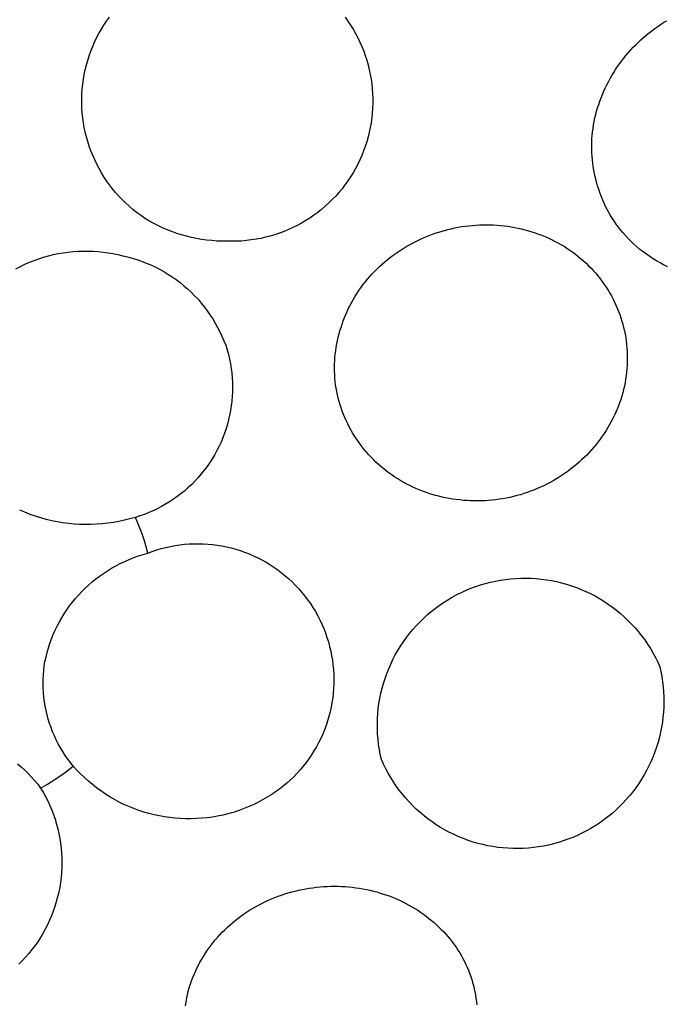
# Model space of a CAD drawing. Units: millimetres. Extents: x -312 to 312, y -487 to 487.
# Drawn here: x 294 to 301, y 325 to 336 of the extents above; entities that cross this region are included whole.
import ezdxf

# ---------------------------------------------------------------- set-up
doc = ezdxf.new("R2010")
doc.units = ezdxf.units.MM
doc.header["$MEASUREMENT"] = 0

msp = doc.modelspace()

# ---------------------------------------------------------------- linework, layer by layer
for p, q in [((294.691, 335.733), (294.718, 335.777)), ((294.718, 335.777), (294.746, 335.819)), ((294.746, 335.819), (294.776, 335.861)), ((297.271, 335.862), (297.301, 335.82)), ((297.301, 335.82), (297.329, 335.777)), ((297.329, 335.777), (297.356, 335.733)), ((300.581, 335.763), (300.612, 335.784)), ((300.612, 335.784), (300.644, 335.804)), ((300.644, 335.804), (300.676, 335.824)), ((294.641, 335.643), (294.665, 335.688)), ((294.665, 335.688), (294.691, 335.733)), ((297.356, 335.733), (297.382, 335.689)), ((297.382, 335.689), (297.406, 335.643)), ((300.431, 335.647), (300.46, 335.671)), ((300.46, 335.671), (300.489, 335.695)), ((300.489, 335.695), (300.519, 335.718)), ((300.519, 335.718), (300.55, 335.741)), ((300.55, 335.741), (300.581, 335.763)), ((294.599, 335.549), (294.619, 335.596)), ((294.619, 335.596), (294.641, 335.643)), ((297.406, 335.643), (297.428, 335.597)), ((297.428, 335.597), (297.449, 335.55)), ((300.322, 335.543), (300.349, 335.57)), ((300.349, 335.57), (300.376, 335.596)), ((300.376, 335.596), (300.403, 335.622)), ((300.403, 335.622), (300.431, 335.647)), ((294.562, 335.453), (294.58, 335.502)), ((294.58, 335.502), (294.599, 335.549)), ((297.449, 335.55), (297.468, 335.502)), ((297.468, 335.502), (297.485, 335.454)), ((300.247, 335.459), (300.271, 335.487)), ((300.271, 335.487), (300.297, 335.515)), ((300.297, 335.515), (300.322, 335.543)), ((294.533, 335.355), (294.546, 335.404)), ((294.546, 335.404), (294.562, 335.453)), ((297.485, 335.454), (297.501, 335.405)), ((297.501, 335.405), (297.515, 335.355)), ((300.156, 335.338), (300.178, 335.369)), ((300.178, 335.369), (300.2, 335.399)), ((300.2, 335.399), (300.223, 335.429)), ((300.223, 335.429), (300.247, 335.459)), ((294.501, 335.204), (294.51, 335.255)), ((294.51, 335.255), (294.52, 335.305)), ((294.52, 335.305), (294.533, 335.355)), ((297.515, 335.355), (297.527, 335.305)), ((297.527, 335.305), (297.538, 335.255)), ((297.538, 335.255), (297.547, 335.204)), ((300.095, 335.243), (300.115, 335.275)), ((300.115, 335.275), (300.135, 335.307)), ((300.135, 335.307), (300.156, 335.338)), ((294.489, 335.102), (294.494, 335.153)), ((294.494, 335.153), (294.501, 335.204)), ((297.547, 335.204), (297.554, 335.154)), ((297.554, 335.154), (297.559, 335.102)), ((300.042, 335.145), (300.059, 335.178)), ((300.059, 335.178), (300.076, 335.211)), ((300.076, 335.211), (300.095, 335.243)), ((294.483, 335), (294.485, 335.051)), ((294.485, 335.051), (294.489, 335.102)), ((297.559, 335.102), (297.563, 335.051)), ((297.563, 335.051), (297.564, 335)), ((299.995, 335.043), (300.01, 335.077)), ((300.01, 335.077), (300.025, 335.111)), ((300.025, 335.111), (300.042, 335.145)), ((294.483, 334.948), (294.483, 335)), ((294.485, 334.897), (294.483, 334.948)), ((297.564, 334.948), (297.563, 334.897)), ((297.564, 335), (297.564, 334.948)), ((299.956, 334.938), (299.968, 334.973)), ((299.968, 334.973), (299.981, 335.008)), ((299.981, 335.008), (299.995, 335.043)), ((294.489, 334.846), (294.485, 334.897)), ((294.494, 334.795), (294.489, 334.846)), ((297.559, 334.846), (297.554, 334.795)), ((297.563, 334.897), (297.559, 334.846)), ((299.925, 334.83), (299.934, 334.866)), ((299.934, 334.866), (299.945, 334.902)), ((299.945, 334.902), (299.956, 334.938)), ((294.501, 334.744), (294.494, 334.795)), ((294.51, 334.693), (294.501, 334.744)), ((297.547, 334.744), (297.538, 334.693)), ((297.554, 334.795), (297.547, 334.744)), ((299.902, 334.721), (299.909, 334.757)), ((299.909, 334.757), (299.916, 334.794)), ((299.916, 334.794), (299.925, 334.83)), ((294.521, 334.643), (294.51, 334.693)), ((294.533, 334.593), (294.521, 334.643)), ((297.527, 334.643), (297.515, 334.593)), ((297.538, 334.693), (297.527, 334.643)), ((299.888, 334.61), (299.891, 334.647)), ((299.891, 334.647), (299.896, 334.684)), ((299.896, 334.684), (299.902, 334.721)), ((294.547, 334.544), (294.533, 334.593)), ((294.563, 334.495), (294.547, 334.544)), ((297.501, 334.543), (297.485, 334.494)), ((297.515, 334.593), (297.501, 334.543)), ((299.882, 334.5), (299.883, 334.536)), ((299.883, 334.536), (299.885, 334.573)), ((299.885, 334.573), (299.888, 334.61)), ((294.58, 334.446), (294.563, 334.495)), ((294.599, 334.399), (294.58, 334.446)), ((297.467, 334.446), (297.448, 334.398)), ((297.485, 334.494), (297.467, 334.446)), ((299.883, 334.463), (299.882, 334.5)), ((299.884, 334.426), (299.883, 334.463)), ((299.886, 334.389), (299.884, 334.426)), ((294.62, 334.352), (294.599, 334.399)), ((294.642, 334.305), (294.62, 334.352)), ((297.428, 334.351), (297.405, 334.305)), ((297.448, 334.398), (297.428, 334.351)), ((299.889, 334.352), (299.886, 334.389)), ((299.893, 334.315), (299.889, 334.352)), ((294.666, 334.26), (294.642, 334.305)), ((294.691, 334.215), (294.666, 334.26)), ((294.718, 334.172), (294.691, 334.215)), ((297.356, 334.215), (297.329, 334.171)), ((297.381, 334.26), (297.356, 334.215)), ((297.405, 334.305), (297.381, 334.26)), ((299.898, 334.279), (299.893, 334.315)), ((299.904, 334.243), (299.898, 334.279)), ((299.911, 334.206), (299.904, 334.243)), ((294.747, 334.129), (294.718, 334.172)), ((294.777, 334.087), (294.747, 334.129)), ((297.3, 334.128), (297.27, 334.087)), ((297.329, 334.171), (297.3, 334.128)), ((299.919, 334.17), (299.911, 334.206)), ((299.928, 334.134), (299.919, 334.17)), ((299.938, 334.099), (299.928, 334.134)), ((294.808, 334.046), (294.777, 334.087)), ((294.841, 334.007), (294.808, 334.046)), ((294.875, 333.968), (294.841, 334.007)), ((297.206, 334.006), (297.172, 333.968)), ((297.239, 334.046), (297.206, 334.006)), ((297.27, 334.087), (297.239, 334.046)), ((299.948, 334.064), (299.938, 334.099)), ((299.96, 334.029), (299.948, 334.064)), ((299.972, 333.994), (299.96, 334.029)), ((294.91, 333.931), (294.875, 333.968)), ((294.947, 333.895), (294.91, 333.931)), ((297.136, 333.931), (297.099, 333.895)), ((297.172, 333.968), (297.136, 333.931)), ((299.985, 333.96), (299.972, 333.994)), ((300, 333.926), (299.985, 333.96)), ((300.015, 333.892), (300, 333.926)), ((294.985, 333.86), (294.947, 333.895)), ((295.024, 333.827), (294.985, 333.86)), ((295.064, 333.795), (295.024, 333.827)), ((295.105, 333.764), (295.064, 333.795)), ((296.982, 333.795), (296.941, 333.764)), ((297.022, 333.827), (296.982, 333.795)), ((297.061, 333.86), (297.022, 333.827)), ((297.099, 333.895), (297.061, 333.86)), ((300.03, 333.859), (300.015, 333.892)), ((300.047, 333.826), (300.03, 333.859)), ((300.065, 333.794), (300.047, 333.826)), ((295.147, 333.735), (295.105, 333.764)), ((295.194, 333.707), (295.147, 333.735)), ((295.241, 333.681), (295.194, 333.707)), ((296.855, 333.708), (296.811, 333.682)), ((296.898, 333.735), (296.855, 333.708)), ((296.941, 333.764), (296.898, 333.735)), ((300.083, 333.762), (300.065, 333.794)), ((300.102, 333.731), (300.083, 333.762)), ((300.122, 333.7), (300.102, 333.731)), ((300.143, 333.67), (300.122, 333.7)), ((295.289, 333.656), (295.241, 333.681)), ((295.338, 333.633), (295.289, 333.656)), ((295.387, 333.611), (295.338, 333.633)), ((295.438, 333.591), (295.387, 333.611)), ((295.489, 333.573), (295.438, 333.591)), ((296.625, 333.593), (296.577, 333.575)), ((296.673, 333.613), (296.625, 333.593)), ((296.719, 333.634), (296.673, 333.613)), ((296.765, 333.657), (296.719, 333.634)), ((296.811, 333.682), (296.765, 333.657)), ((298.251, 333.582), (298.287, 333.593)), ((298.287, 333.593), (298.323, 333.604)), ((298.323, 333.604), (298.36, 333.614)), ((298.36, 333.614), (298.396, 333.622)), ((298.396, 333.622), (298.433, 333.63)), ((298.433, 333.63), (298.47, 333.638)), ((298.47, 333.638), (298.507, 333.644)), ((298.507, 333.644), (298.544, 333.649)), ((298.544, 333.649), (298.582, 333.654)), ((298.582, 333.654), (298.619, 333.657)), ((298.619, 333.657), (298.656, 333.66)), ((298.656, 333.66), (298.694, 333.662)), ((298.694, 333.662), (298.731, 333.663)), ((298.731, 333.663), (298.769, 333.664)), ((298.769, 333.664), (298.806, 333.663)), ((298.806, 333.663), (298.844, 333.662)), ((298.844, 333.662), (298.881, 333.66)), ((298.881, 333.66), (298.918, 333.656)), ((298.918, 333.656), (298.956, 333.653)), ((298.956, 333.653), (298.993, 333.648)), ((298.993, 333.648), (299.03, 333.642)), ((299.03, 333.642), (299.066, 333.636)), ((299.066, 333.636), (299.103, 333.628)), ((299.103, 333.628), (299.14, 333.62)), ((299.14, 333.62), (299.176, 333.611)), ((299.176, 333.611), (299.212, 333.601)), ((299.212, 333.601), (299.248, 333.59)), ((299.248, 333.59), (299.283, 333.579)), ((300.165, 333.64), (300.143, 333.67)), ((300.187, 333.611), (300.165, 333.64)), ((300.211, 333.583), (300.187, 333.611)), ((295.54, 333.557), (295.489, 333.573)), ((295.593, 333.542), (295.54, 333.557)), ((295.645, 333.529), (295.593, 333.542)), ((295.698, 333.518), (295.645, 333.529)), ((295.752, 333.509), (295.698, 333.518)), ((295.805, 333.502), (295.752, 333.509)), ((295.859, 333.496), (295.805, 333.502)), ((295.913, 333.492), (295.859, 333.496)), ((295.967, 333.49), (295.913, 333.492)), ((296.021, 333.49), (295.967, 333.49)), ((296.073, 333.489), (296.021, 333.49)), ((296.124, 333.49), (296.073, 333.489)), ((296.175, 333.492), (296.124, 333.49)), ((296.227, 333.497), (296.175, 333.492)), ((296.278, 333.503), (296.227, 333.497)), ((296.329, 333.51), (296.278, 333.503)), ((296.379, 333.52), (296.329, 333.51)), ((296.429, 333.531), (296.379, 333.52)), ((296.479, 333.544), (296.429, 333.531)), ((296.528, 333.559), (296.479, 333.544)), ((296.577, 333.575), (296.528, 333.559)), ((298.007, 333.481), (298.041, 333.498)), ((298.041, 333.498), (298.075, 333.514)), ((298.075, 333.514), (298.109, 333.529)), ((298.109, 333.529), (298.144, 333.543)), ((298.144, 333.543), (298.179, 333.557)), ((298.179, 333.557), (298.215, 333.57)), ((298.215, 333.57), (298.251, 333.582)), ((299.283, 333.579), (299.319, 333.566)), ((299.319, 333.566), (299.354, 333.553)), ((299.354, 333.553), (299.388, 333.539)), ((299.388, 333.539), (299.423, 333.524)), ((299.423, 333.524), (299.457, 333.508)), ((299.457, 333.508), (299.49, 333.491)), ((299.49, 333.491), (299.523, 333.473)), ((300.239, 333.55), (300.211, 333.583)), ((300.268, 333.519), (300.239, 333.55)), ((300.298, 333.489), (300.268, 333.519)), ((300.329, 333.459), (300.298, 333.489)), ((294.339, 333.375), (294.392, 333.381)), ((294.392, 333.381), (294.445, 333.384)), ((294.445, 333.384), (294.498, 333.386)), ((294.498, 333.386), (294.551, 333.386)), ((294.551, 333.386), (294.604, 333.384)), ((294.604, 333.384), (294.657, 333.381)), ((294.657, 333.381), (294.71, 333.375)), ((297.813, 333.364), (297.844, 333.386)), ((297.844, 333.386), (297.876, 333.406)), ((297.876, 333.406), (297.908, 333.426)), ((297.908, 333.426), (297.94, 333.445)), ((297.94, 333.445), (297.973, 333.463)), ((297.973, 333.463), (298.007, 333.481)), ((299.523, 333.473), (299.556, 333.455)), ((299.556, 333.455), (299.589, 333.436)), ((299.589, 333.436), (299.62, 333.415)), ((299.62, 333.415), (299.651, 333.395)), ((299.651, 333.395), (299.681, 333.374)), ((300.361, 333.431), (300.329, 333.459)), ((300.393, 333.403), (300.361, 333.431)), ((300.427, 333.377), (300.393, 333.403)), ((293.931, 333.267), (293.98, 333.287)), ((293.98, 333.287), (294.03, 333.305)), ((294.03, 333.305), (294.08, 333.321)), ((294.08, 333.321), (294.131, 333.335)), ((294.131, 333.335), (294.183, 333.348)), ((294.183, 333.348), (294.235, 333.359)), ((294.235, 333.359), (294.287, 333.368)), ((294.287, 333.368), (294.339, 333.375)), ((294.71, 333.375), (294.762, 333.368)), ((294.762, 333.368), (294.814, 333.359)), ((294.814, 333.359), (294.866, 333.348)), ((294.866, 333.348), (294.918, 333.336)), ((294.918, 333.336), (294.968, 333.324)), ((294.968, 333.324), (295.018, 333.31)), ((295.018, 333.31), (295.068, 333.295)), ((295.068, 333.295), (295.117, 333.278)), ((295.117, 333.278), (295.166, 333.259)), ((297.693, 333.273), (297.722, 333.297)), ((297.722, 333.297), (297.752, 333.32)), ((297.752, 333.32), (297.782, 333.343)), ((297.782, 333.343), (297.813, 333.364)), ((299.681, 333.374), (299.711, 333.352)), ((299.711, 333.352), (299.74, 333.329)), ((299.74, 333.329), (299.768, 333.305)), ((299.768, 333.305), (299.796, 333.281)), ((299.796, 333.281), (299.823, 333.256)), ((300.461, 333.351), (300.427, 333.377)), ((300.497, 333.327), (300.461, 333.351)), ((300.533, 333.303), (300.497, 333.327)), ((300.569, 333.281), (300.533, 333.303)), ((300.606, 333.26), (300.569, 333.281)), ((293.787, 333.199), (293.834, 333.223)), ((293.834, 333.223), (293.882, 333.246)), ((293.882, 333.246), (293.931, 333.267)), ((295.166, 333.259), (295.213, 333.239)), ((295.213, 333.239), (295.26, 333.217)), ((295.26, 333.217), (295.307, 333.193)), ((295.307, 333.193), (295.352, 333.168)), ((297.557, 333.143), (297.583, 333.17)), ((297.583, 333.17), (297.61, 333.197)), ((297.61, 333.197), (297.637, 333.223)), ((297.637, 333.223), (297.665, 333.248)), ((297.665, 333.248), (297.693, 333.273)), ((299.823, 333.256), (299.849, 333.231)), ((299.849, 333.231), (299.875, 333.204)), ((299.875, 333.204), (299.9, 333.177)), ((299.9, 333.177), (299.925, 333.15)), ((300.644, 333.239), (300.606, 333.26)), ((300.683, 333.22), (300.644, 333.239)), ((295.352, 333.168), (295.396, 333.141)), ((295.396, 333.141), (295.44, 333.113)), ((295.44, 333.113), (295.483, 333.083)), ((295.483, 333.083), (295.524, 333.052)), ((297.484, 333.057), (297.507, 333.087)), ((297.507, 333.087), (297.532, 333.115)), ((297.532, 333.115), (297.557, 333.143)), ((299.925, 333.15), (299.949, 333.121)), ((299.949, 333.121), (299.972, 333.093)), ((299.972, 333.093), (299.994, 333.063)), ((295.524, 333.052), (295.564, 333.019)), ((295.564, 333.019), (295.603, 332.985)), ((295.603, 332.985), (295.641, 332.949)), ((297.398, 332.939), (297.418, 332.969)), ((297.418, 332.969), (297.439, 332.998)), ((297.439, 332.998), (297.46, 333.028)), ((297.46, 333.028), (297.484, 333.057)), ((299.994, 333.063), (300.015, 333.033)), ((300.015, 333.033), (300.036, 333.003)), ((300.036, 333.003), (300.055, 332.972)), ((300.055, 332.972), (300.073, 332.941)), ((295.641, 332.949), (295.678, 332.913)), ((295.678, 332.913), (295.714, 332.875)), ((295.714, 332.875), (295.748, 332.835)), ((297.342, 332.845), (297.36, 332.877)), ((297.36, 332.877), (297.379, 332.908)), ((297.379, 332.908), (297.398, 332.939)), ((300.073, 332.941), (300.091, 332.91)), ((300.091, 332.91), (300.108, 332.878)), ((300.108, 332.878), (300.124, 332.846)), ((295.748, 332.835), (295.78, 332.795)), ((295.78, 332.795), (295.812, 332.754)), ((295.812, 332.754), (295.841, 332.711)), ((297.293, 332.747), (297.309, 332.78)), ((297.309, 332.78), (297.325, 332.813)), ((297.325, 332.813), (297.342, 332.845)), ((300.124, 332.846), (300.139, 332.814)), ((300.139, 332.814), (300.153, 332.781)), ((300.153, 332.781), (300.167, 332.747)), ((295.841, 332.711), (295.87, 332.668)), ((295.87, 332.668), (295.897, 332.623)), ((297.251, 332.647), (297.265, 332.681)), ((297.265, 332.681), (297.279, 332.714)), ((297.279, 332.714), (297.293, 332.747)), ((300.167, 332.747), (300.179, 332.714)), ((300.179, 332.714), (300.191, 332.68)), ((300.191, 332.68), (300.201, 332.645)), ((295.897, 332.623), (295.922, 332.578)), ((295.922, 332.578), (295.945, 332.531)), ((297.217, 332.543), (297.228, 332.578)), ((297.228, 332.578), (297.239, 332.613)), ((297.239, 332.613), (297.251, 332.647)), ((300.201, 332.645), (300.211, 332.611)), ((300.211, 332.611), (300.22, 332.576)), ((300.22, 332.576), (300.228, 332.541)), ((295.945, 332.531), (295.967, 332.484)), ((295.967, 332.484), (295.988, 332.437)), ((297.19, 332.438), (297.198, 332.473)), ((297.198, 332.473), (297.207, 332.508)), ((297.207, 332.508), (297.217, 332.543)), ((300.228, 332.541), (300.235, 332.506)), ((300.235, 332.506), (300.242, 332.471)), ((300.242, 332.471), (300.247, 332.434)), ((295.988, 332.437), (296.007, 332.388)), ((296.007, 332.388), (296.024, 332.339)), ((296.024, 332.339), (296.037, 332.291)), ((297.172, 332.331), (297.177, 332.367)), ((297.177, 332.367), (297.183, 332.402)), ((297.183, 332.402), (297.19, 332.438)), ((300.247, 332.434), (300.251, 332.398)), ((300.251, 332.398), (300.255, 332.361)), ((300.255, 332.361), (300.257, 332.324)), ((296.037, 332.291), (296.048, 332.242)), ((296.048, 332.242), (296.057, 332.193)), ((297.162, 332.223), (297.164, 332.259)), ((297.164, 332.259), (297.167, 332.295)), ((297.167, 332.295), (297.172, 332.331)), ((300.257, 332.324), (300.259, 332.287)), ((300.259, 332.25), (300.258, 332.213)), ((300.259, 332.287), (300.259, 332.25)), ((296.057, 332.193), (296.065, 332.144)), ((296.065, 332.144), (296.072, 332.095)), ((297.159, 332.15), (297.16, 332.187)), ((297.16, 332.114), (297.159, 332.15)), ((297.16, 332.187), (297.162, 332.223)), ((300.255, 332.14), (300.251, 332.103)), ((300.257, 332.177), (300.255, 332.14)), ((300.258, 332.213), (300.257, 332.177)), ((296.072, 332.095), (296.076, 332.045)), ((296.076, 332.045), (296.079, 331.995)), ((297.161, 332.078), (297.16, 332.114)), ((297.164, 332.042), (297.161, 332.078)), ((297.167, 332.006), (297.164, 332.042)), ((300.241, 332.03), (300.235, 331.994)), ((300.247, 332.066), (300.241, 332.03)), ((300.251, 332.103), (300.247, 332.066)), ((296.079, 331.995), (296.08, 331.945)), ((296.08, 331.945), (296.079, 331.896)), ((297.171, 331.97), (297.167, 332.006)), ((297.177, 331.934), (297.171, 331.97)), ((297.183, 331.899), (297.177, 331.934)), ((300.22, 331.921), (300.211, 331.886)), ((300.228, 331.957), (300.22, 331.921)), ((300.235, 331.994), (300.228, 331.957)), ((296.076, 331.846), (296.072, 331.796)), ((296.079, 331.896), (296.076, 331.846)), ((297.19, 331.864), (297.183, 331.899)), ((297.199, 331.829), (297.19, 331.864)), ((297.208, 331.794), (297.199, 331.829)), ((300.19, 331.816), (300.178, 331.781)), ((300.201, 331.851), (300.19, 331.816)), ((300.211, 331.886), (300.201, 331.851)), ((296.066, 331.747), (296.059, 331.697)), ((296.072, 331.796), (296.066, 331.747)), ((297.218, 331.759), (297.208, 331.794)), ((297.23, 331.725), (297.218, 331.759)), ((297.242, 331.691), (297.23, 331.725)), ((300.152, 331.713), (300.138, 331.68)), ((300.165, 331.747), (300.152, 331.713)), ((300.178, 331.781), (300.165, 331.747)), ((296.049, 331.648), (296.038, 331.6)), ((296.059, 331.697), (296.049, 331.648)), ((297.255, 331.657), (297.242, 331.691)), ((297.268, 331.624), (297.255, 331.657)), ((297.283, 331.591), (297.268, 331.624)), ((300.106, 331.614), (300.09, 331.581)), ((300.122, 331.647), (300.106, 331.614)), ((300.138, 331.68), (300.122, 331.647)), ((296.011, 331.504), (295.995, 331.457)), ((296.026, 331.552), (296.011, 331.504)), ((296.038, 331.6), (296.026, 331.552)), ((297.299, 331.558), (297.283, 331.591)), ((297.315, 331.526), (297.299, 331.558)), ((297.332, 331.495), (297.315, 331.526)), ((300.054, 331.518), (300.035, 331.487)), ((300.072, 331.55), (300.054, 331.518)), ((300.09, 331.581), (300.072, 331.55)), ((295.977, 331.41), (295.958, 331.364)), ((295.995, 331.457), (295.977, 331.41)), ((297.35, 331.463), (297.332, 331.495)), ((297.369, 331.433), (297.35, 331.463)), ((297.388, 331.402), (297.369, 331.433)), ((297.409, 331.372), (297.388, 331.402)), ((299.994, 331.426), (299.973, 331.396)), ((300.015, 331.456), (299.994, 331.426)), ((300.035, 331.487), (300.015, 331.456)), ((295.937, 331.319), (295.915, 331.274)), ((295.958, 331.364), (295.937, 331.319)), ((297.43, 331.342), (297.409, 331.372)), ((297.452, 331.313), (297.43, 331.342)), ((297.474, 331.285), (297.452, 331.313)), ((299.904, 331.309), (299.88, 331.281)), ((299.928, 331.338), (299.904, 331.309)), ((299.951, 331.367), (299.928, 331.338)), ((299.973, 331.396), (299.951, 331.367)), ((295.891, 331.231), (295.865, 331.188)), ((295.915, 331.274), (295.891, 331.231)), ((297.498, 331.257), (297.474, 331.285)), ((297.522, 331.23), (297.498, 331.257)), ((297.546, 331.203), (297.522, 331.23)), ((297.572, 331.178), (297.546, 331.203)), ((299.802, 331.2), (299.775, 331.175)), ((299.829, 331.227), (299.802, 331.2)), ((299.855, 331.254), (299.829, 331.227)), ((299.88, 331.281), (299.855, 331.254)), ((295.81, 331.105), (295.78, 331.065)), ((295.838, 331.146), (295.81, 331.105)), ((295.865, 331.188), (295.838, 331.146)), ((297.598, 331.152), (297.572, 331.178)), ((297.625, 331.128), (297.598, 331.152)), ((297.652, 331.103), (297.625, 331.128)), ((297.68, 331.08), (297.652, 331.103)), ((299.691, 331.102), (299.662, 331.079)), ((299.72, 331.125), (299.691, 331.102)), ((299.748, 331.15), (299.72, 331.125)), ((299.775, 331.175), (299.748, 331.15)), ((295.716, 330.988), (295.683, 330.952)), ((295.749, 331.026), (295.716, 330.988)), ((295.78, 331.065), (295.749, 331.026)), ((297.709, 331.057), (297.68, 331.08)), ((297.738, 331.035), (297.709, 331.057)), ((297.768, 331.014), (297.738, 331.035)), ((297.798, 330.993), (297.768, 331.014)), ((297.829, 330.974), (297.798, 330.993)), ((299.539, 330.993), (299.508, 330.974)), ((299.571, 331.013), (299.539, 330.993)), ((299.602, 331.034), (299.571, 331.013)), ((299.632, 331.056), (299.602, 331.034)), ((299.662, 331.079), (299.632, 331.056)), ((295.611, 330.882), (295.574, 330.849)), ((295.647, 330.916), (295.611, 330.882)), ((295.683, 330.952), (295.647, 330.916)), ((297.86, 330.955), (297.829, 330.974)), ((297.892, 330.936), (297.86, 330.955)), ((297.924, 330.919), (297.892, 330.936)), ((297.956, 330.903), (297.924, 330.919)), ((297.989, 330.887), (297.956, 330.903)), ((298.022, 330.872), (297.989, 330.887)), ((299.34, 330.886), (299.305, 330.871)), ((299.374, 330.902), (299.34, 330.886)), ((299.408, 330.919), (299.374, 330.902)), ((299.442, 330.936), (299.408, 330.919)), ((299.475, 330.955), (299.442, 330.936)), ((299.508, 330.974), (299.475, 330.955)), ((295.495, 330.787), (295.455, 330.759)), ((295.535, 330.818), (295.495, 330.787)), ((295.574, 330.849), (295.535, 330.818)), ((298.056, 330.858), (298.022, 330.872)), ((298.09, 330.845), (298.056, 330.858)), ((298.124, 330.832), (298.09, 330.845)), ((298.159, 330.821), (298.124, 330.832)), ((298.193, 330.81), (298.159, 330.821)), ((298.228, 330.8), (298.193, 330.81)), ((298.264, 330.791), (298.228, 330.8)), ((298.299, 330.782), (298.264, 330.791)), ((298.335, 330.774), (298.299, 330.782)), ((298.372, 330.767), (298.335, 330.774)), ((299.017, 330.779), (298.979, 330.771)), ((299.053, 330.787), (299.017, 330.779)), ((299.09, 330.797), (299.053, 330.787)), ((299.127, 330.807), (299.09, 330.797)), ((299.163, 330.818), (299.127, 330.807)), ((299.199, 330.83), (299.163, 330.818)), ((299.235, 330.843), (299.199, 330.83)), ((299.27, 330.856), (299.235, 330.843)), ((299.305, 330.871), (299.27, 330.856)), ((295.327, 330.681), (295.283, 330.658)), ((295.371, 330.705), (295.327, 330.681)), ((295.413, 330.731), (295.371, 330.705)), ((295.455, 330.759), (295.413, 330.731)), ((298.41, 330.761), (298.372, 330.767)), ((298.448, 330.755), (298.41, 330.761)), ((298.486, 330.751), (298.448, 330.755)), ((298.524, 330.747), (298.486, 330.751)), ((298.562, 330.744), (298.524, 330.747)), ((298.6, 330.742), (298.562, 330.744)), ((298.638, 330.741), (298.6, 330.742)), ((298.676, 330.741), (298.638, 330.741)), ((298.714, 330.742), (298.676, 330.741)), ((298.753, 330.743), (298.714, 330.742)), ((298.791, 330.746), (298.753, 330.743)), ((298.829, 330.749), (298.791, 330.746)), ((298.867, 330.753), (298.829, 330.749)), ((298.904, 330.758), (298.867, 330.753)), ((298.942, 330.764), (298.904, 330.758)), ((298.979, 330.771), (298.942, 330.764)), ((293.881, 330.621), (293.826, 330.644)), ((293.937, 330.599), (293.881, 330.621)), ((293.993, 330.579), (293.937, 330.599)), ((294.05, 330.561), (293.993, 330.579)), ((295.051, 330.567), (294.994, 330.551)), ((295.099, 330.582), (295.051, 330.567)), ((295.078, 330.506), (295.051, 330.567)), ((295.146, 330.599), (295.099, 330.582)), ((295.192, 330.617), (295.146, 330.599)), ((295.238, 330.637), (295.192, 330.617)), ((295.283, 330.658), (295.238, 330.637)), ((294.108, 330.546), (294.05, 330.561)), ((294.166, 330.532), (294.108, 330.546)), ((294.224, 330.52), (294.166, 330.532)), ((294.283, 330.51), (294.224, 330.52)), ((294.342, 330.502), (294.283, 330.51)), ((294.402, 330.496), (294.342, 330.502)), ((294.461, 330.493), (294.402, 330.496)), ((294.521, 330.491), (294.461, 330.493)), ((294.581, 330.491), (294.521, 330.491)), ((294.64, 330.494), (294.581, 330.491)), ((294.7, 330.498), (294.64, 330.494)), ((294.759, 330.505), (294.7, 330.498)), ((294.818, 330.513), (294.759, 330.505)), ((294.877, 330.524), (294.818, 330.513)), ((294.936, 330.536), (294.877, 330.524)), ((294.994, 330.551), (294.936, 330.536)), ((295.103, 330.444), (295.078, 330.506)), ((295.126, 330.381), (295.103, 330.444)), ((295.147, 330.318), (295.126, 330.381)), ((295.166, 330.254), (295.147, 330.318)), ((295.183, 330.189), (295.166, 330.254)), ((295.373, 330.249), (295.422, 330.26)), ((295.422, 330.26), (295.471, 330.269)), ((295.471, 330.269), (295.521, 330.276)), ((295.521, 330.276), (295.57, 330.282)), ((295.57, 330.282), (295.62, 330.286)), ((295.62, 330.286), (295.67, 330.288)), ((295.67, 330.288), (295.72, 330.288)), ((295.72, 330.288), (295.77, 330.287)), ((295.77, 330.287), (295.819, 330.284)), ((295.819, 330.284), (295.869, 330.279)), ((295.869, 330.279), (295.918, 330.273)), ((295.918, 330.273), (295.968, 330.265)), ((295.968, 330.265), (296.017, 330.255)), ((296.017, 330.255), (296.065, 330.243)), ((295.034, 330.141), (295.083, 330.159)), ((295.083, 330.159), (295.133, 330.175)), ((295.133, 330.175), (295.183, 330.189)), ((295.183, 330.189), (295.23, 330.207)), ((295.23, 330.207), (295.277, 330.223)), ((295.277, 330.223), (295.325, 330.237)), ((295.325, 330.237), (295.373, 330.249)), ((296.065, 330.243), (296.113, 330.23)), ((296.113, 330.23), (296.161, 330.215)), ((296.161, 330.215), (296.208, 330.199)), ((296.208, 330.199), (296.255, 330.181)), ((296.255, 330.181), (296.3, 330.161)), ((296.3, 330.161), (296.346, 330.14)), ((294.799, 330.028), (294.845, 330.054)), ((294.845, 330.054), (294.891, 330.078)), ((294.891, 330.078), (294.938, 330.1)), ((294.938, 330.1), (294.986, 330.121)), ((294.986, 330.121), (295.034, 330.141)), ((296.346, 330.14), (296.39, 330.117)), ((296.39, 330.117), (296.434, 330.093)), ((296.434, 330.093), (296.476, 330.067)), ((296.476, 330.067), (296.518, 330.04)), ((294.632, 329.915), (294.672, 329.945)), ((294.672, 329.945), (294.713, 329.974)), ((294.713, 329.974), (294.755, 330.001)), ((294.755, 330.001), (294.799, 330.028)), ((296.518, 330.04), (296.559, 330.011)), ((296.559, 330.011), (296.599, 329.981)), ((296.599, 329.981), (296.637, 329.949)), ((296.637, 329.949), (296.675, 329.917)), ((294.519, 329.817), (294.555, 329.851)), ((294.555, 329.851), (294.593, 329.884)), ((294.593, 329.884), (294.632, 329.915)), ((296.675, 329.917), (296.712, 329.883)), ((296.712, 329.883), (296.747, 329.847)), ((296.747, 329.847), (296.781, 329.811)), ((298.603, 329.816), (298.654, 329.835)), ((298.654, 329.835), (298.705, 329.852)), ((298.705, 329.852), (298.758, 329.868)), ((298.758, 329.868), (298.81, 329.881)), ((298.81, 329.881), (298.863, 329.893)), ((298.863, 329.893), (298.917, 329.903)), ((298.917, 329.903), (298.971, 329.911)), ((298.971, 329.911), (299.025, 329.917)), ((299.025, 329.917), (299.079, 329.921)), ((299.079, 329.921), (299.133, 329.924)), ((299.133, 329.924), (299.188, 329.924)), ((299.188, 329.924), (299.242, 329.922)), ((299.242, 329.922), (299.296, 329.919)), ((299.296, 329.919), (299.351, 329.914)), ((299.351, 329.914), (299.405, 329.907)), ((299.405, 329.907), (299.458, 329.898)), ((299.458, 329.898), (299.511, 329.887)), ((299.511, 329.887), (299.564, 329.874)), ((299.564, 329.874), (299.617, 329.86)), ((299.617, 329.86), (299.669, 329.843)), ((299.669, 329.843), (299.72, 329.825)), ((294.416, 329.708), (294.449, 329.745)), ((294.449, 329.745), (294.483, 329.782)), ((294.483, 329.782), (294.519, 329.817)), ((296.781, 329.811), (296.814, 329.773)), ((296.814, 329.773), (296.845, 329.734)), ((296.845, 329.734), (296.875, 329.695)), ((298.406, 329.723), (298.454, 329.749)), ((298.454, 329.749), (298.503, 329.773)), ((298.503, 329.773), (298.552, 329.795)), ((298.552, 329.795), (298.603, 329.816)), ((299.72, 329.825), (299.771, 329.805)), ((299.771, 329.805), (299.82, 329.783)), ((299.82, 329.783), (299.87, 329.76)), ((299.87, 329.76), (299.918, 329.735)), ((299.918, 329.735), (299.965, 329.708)), ((294.325, 329.589), (294.354, 329.63)), ((294.354, 329.63), (294.384, 329.669)), ((294.384, 329.669), (294.416, 329.708)), ((296.875, 329.695), (296.904, 329.654)), ((296.904, 329.654), (296.931, 329.612)), ((298.225, 329.603), (298.269, 329.635)), ((298.269, 329.635), (298.314, 329.666)), ((298.314, 329.666), (298.359, 329.695)), ((298.359, 329.695), (298.406, 329.723)), ((299.965, 329.708), (300.011, 329.679)), ((300.011, 329.679), (300.057, 329.649)), ((300.057, 329.649), (300.101, 329.618)), ((294.271, 329.505), (294.297, 329.547)), ((294.297, 329.547), (294.325, 329.589)), ((296.931, 329.612), (296.957, 329.569)), ((296.957, 329.569), (296.981, 329.526)), ((296.981, 329.526), (297.004, 329.481)), ((298.101, 329.497), (298.141, 329.534)), ((298.141, 329.534), (298.182, 329.569)), ((298.182, 329.569), (298.225, 329.603)), ((300.101, 329.618), (300.144, 329.585)), ((300.144, 329.585), (300.186, 329.55)), ((300.186, 329.55), (300.227, 329.514)), ((294.223, 329.417), (294.247, 329.461)), ((294.247, 329.461), (294.271, 329.505)), ((297.004, 329.481), (297.025, 329.436)), ((297.025, 329.436), (297.045, 329.39)), ((297.988, 329.379), (298.024, 329.42)), ((298.024, 329.42), (298.062, 329.459)), ((298.062, 329.459), (298.101, 329.497)), ((300.227, 329.514), (300.266, 329.477)), ((300.266, 329.477), (300.305, 329.438)), ((300.305, 329.438), (300.341, 329.398)), ((294.163, 329.28), (294.182, 329.326)), ((294.182, 329.326), (294.202, 329.372)), ((294.202, 329.372), (294.223, 329.417)), ((297.045, 329.39), (297.063, 329.344)), ((297.063, 329.344), (297.079, 329.297)), ((297.92, 329.294), (297.954, 329.337)), ((297.954, 329.337), (297.988, 329.379)), ((300.341, 329.398), (300.377, 329.356)), ((300.377, 329.356), (300.411, 329.314)), ((300.411, 329.314), (300.443, 329.27)), ((294.131, 329.185), (294.146, 329.233)), ((294.146, 329.233), (294.163, 329.28)), ((297.079, 329.297), (297.094, 329.249)), ((297.094, 329.249), (297.107, 329.201)), ((297.859, 329.204), (297.889, 329.25)), ((297.889, 329.25), (297.92, 329.294)), ((300.443, 329.27), (300.474, 329.225)), ((300.474, 329.225), (300.503, 329.179)), ((294.105, 329.089), (294.117, 329.137)), ((294.117, 329.137), (294.131, 329.185)), ((297.107, 329.201), (297.119, 329.152)), ((297.119, 329.152), (297.129, 329.103)), ((297.778, 329.063), (297.803, 329.111)), ((297.803, 329.111), (297.83, 329.158)), ((297.83, 329.158), (297.859, 329.204)), ((300.503, 329.179), (300.531, 329.132)), ((300.531, 329.132), (300.557, 329.085)), ((294.087, 328.993), (294.094, 329.04)), ((294.094, 329.04), (294.105, 329.089)), ((297.129, 329.103), (297.137, 329.054)), ((297.137, 329.054), (297.143, 329.005)), ((297.143, 329.005), (297.148, 328.955)), ((297.733, 328.964), (297.754, 329.013)), ((297.754, 329.013), (297.778, 329.063)), ((300.557, 329.085), (300.581, 329.036)), ((300.581, 329.036), (300.603, 328.986)), ((294.076, 328.852), (294.078, 328.899)), ((294.078, 328.899), (294.082, 328.946)), ((294.082, 328.946), (294.087, 328.993)), ((297.148, 328.955), (297.151, 328.905)), ((297.151, 328.905), (297.152, 328.855)), ((297.694, 328.862), (297.713, 328.913)), ((297.713, 328.913), (297.733, 328.964)), ((300.603, 328.986), (300.615, 328.934)), ((300.615, 328.934), (300.625, 328.881)), ((294.075, 328.805), (294.076, 328.852)), ((294.076, 328.758), (294.075, 328.805)), ((297.151, 328.805), (297.149, 328.756)), ((297.152, 328.855), (297.151, 328.805)), ((297.663, 328.758), (297.678, 328.81)), ((297.678, 328.81), (297.694, 328.862)), ((300.625, 328.881), (300.633, 328.828)), ((300.633, 328.828), (300.639, 328.774)), ((294.079, 328.71), (294.076, 328.758)), ((294.083, 328.663), (294.079, 328.71)), ((297.145, 328.706), (297.14, 328.656)), ((297.149, 328.756), (297.145, 328.706)), ((297.64, 328.651), (297.651, 328.705)), ((297.651, 328.705), (297.663, 328.758)), ((300.639, 328.774), (300.644, 328.72)), ((300.644, 328.72), (300.646, 328.667)), ((294.089, 328.616), (294.083, 328.663)), ((294.097, 328.57), (294.089, 328.616)), ((297.132, 328.607), (297.123, 328.558)), ((297.14, 328.656), (297.132, 328.607)), ((297.623, 328.544), (297.63, 328.598)), ((297.63, 328.598), (297.64, 328.651)), ((300.647, 328.613), (300.645, 328.559)), ((300.646, 328.667), (300.647, 328.613)), ((294.106, 328.523), (294.097, 328.57)), ((294.116, 328.477), (294.106, 328.523)), ((297.112, 328.509), (297.1, 328.461)), ((297.123, 328.558), (297.112, 328.509)), ((297.614, 328.435), (297.618, 328.49)), ((297.618, 328.49), (297.623, 328.544)), ((300.642, 328.505), (300.637, 328.451)), ((300.645, 328.559), (300.642, 328.505)), ((294.129, 328.432), (294.116, 328.477)), ((294.143, 328.387), (294.129, 328.432)), ((294.158, 328.342), (294.143, 328.387)), ((297.086, 328.413), (297.07, 328.365)), ((297.1, 328.461), (297.086, 328.413)), ((297.613, 328.381), (297.614, 328.435)), ((297.613, 328.327), (297.613, 328.381)), ((300.631, 328.398), (300.622, 328.345)), ((300.637, 328.451), (300.631, 328.398)), ((294.175, 328.298), (294.158, 328.342)), ((294.194, 328.254), (294.175, 328.298)), ((297.034, 328.273), (297.013, 328.227)), ((297.053, 328.319), (297.034, 328.273)), ((297.07, 328.365), (297.053, 328.319)), ((297.616, 328.272), (297.613, 328.327)), ((297.62, 328.218), (297.616, 328.272)), ((300.612, 328.292), (300.599, 328.24)), ((300.622, 328.345), (300.612, 328.292)), ((294.214, 328.211), (294.194, 328.254)), ((294.235, 328.169), (294.214, 328.211)), ((294.258, 328.128), (294.235, 328.169)), ((296.991, 328.182), (296.967, 328.138)), ((297.013, 328.227), (296.991, 328.182)), ((297.626, 328.164), (297.62, 328.218)), ((300.585, 328.188), (300.569, 328.136)), ((300.599, 328.24), (300.585, 328.188)), ((294.283, 328.088), (294.258, 328.128)), ((294.309, 328.048), (294.283, 328.088)), ((296.942, 328.095), (296.916, 328.053)), ((296.967, 328.138), (296.942, 328.095)), ((297.634, 328.11), (297.626, 328.164)), ((297.643, 328.057), (297.634, 328.11)), ((300.552, 328.085), (300.532, 328.035)), ((300.569, 328.136), (300.552, 328.085)), ((293.803, 327.959), (293.842, 327.926)), ((294.336, 328.009), (294.309, 328.048)), ((294.364, 327.971), (294.336, 328.009)), ((294.394, 327.935), (294.364, 327.971)), ((296.858, 327.972), (296.827, 327.932)), ((296.888, 328.012), (296.858, 327.972)), ((296.916, 328.053), (296.888, 328.012)), ((297.655, 328.003), (297.643, 328.057)), ((297.677, 327.954), (297.655, 328.003)), ((300.511, 327.985), (300.488, 327.937)), ((300.532, 328.035), (300.511, 327.985)), ((293.842, 327.926), (293.879, 327.892)), ((293.879, 327.892), (293.916, 327.856)), ((293.916, 327.856), (293.951, 327.819)), ((294.26, 327.834), (294.328, 327.883)), ((294.328, 327.883), (294.394, 327.935)), ((294.432, 327.893), (294.394, 327.935)), ((294.471, 327.852), (294.432, 327.893)), ((296.762, 327.857), (296.727, 327.821)), ((296.795, 327.894), (296.762, 327.857)), ((296.827, 327.932), (296.795, 327.894)), ((297.701, 327.906), (297.677, 327.954)), ((297.727, 327.859), (297.701, 327.906)), ((297.754, 327.812), (297.727, 327.859)), ((300.464, 327.889), (300.438, 327.841)), ((300.488, 327.937), (300.464, 327.889)), ((293.951, 327.819), (293.984, 327.781)), ((293.984, 327.781), (294.017, 327.742)), ((294.12, 327.743), (294.191, 327.788)), ((294.191, 327.788), (294.26, 327.834)), ((294.511, 327.813), (294.471, 327.852)), ((294.553, 327.775), (294.511, 327.813)), ((294.596, 327.739), (294.553, 327.775)), ((296.654, 327.754), (296.615, 327.721)), ((296.691, 327.787), (296.654, 327.754)), ((296.727, 327.821), (296.691, 327.787)), ((297.783, 327.767), (297.754, 327.812)), ((297.813, 327.722), (297.783, 327.767)), ((300.41, 327.795), (300.381, 327.75)), ((300.438, 327.841), (300.41, 327.795)), ((294.017, 327.742), (294.048, 327.701)), ((294.048, 327.701), (294.12, 327.743)), ((294.048, 327.701), (294.075, 327.657)), ((294.075, 327.657), (294.1, 327.611)), ((294.641, 327.704), (294.596, 327.739)), ((294.686, 327.671), (294.641, 327.704)), ((294.733, 327.639), (294.686, 327.671)), ((296.536, 327.661), (296.494, 327.634)), ((296.576, 327.691), (296.536, 327.661)), ((296.615, 327.721), (296.576, 327.691)), ((297.845, 327.679), (297.813, 327.722)), ((297.878, 327.636), (297.845, 327.679)), ((300.317, 327.663), (300.284, 327.621)), ((300.35, 327.706), (300.317, 327.663)), ((300.381, 327.75), (300.35, 327.706)), ((294.1, 327.611), (294.123, 327.565)), ((294.123, 327.565), (294.145, 327.517)), ((294.781, 327.609), (294.733, 327.639)), ((294.83, 327.581), (294.781, 327.609)), ((294.88, 327.554), (294.83, 327.581)), ((294.93, 327.529), (294.88, 327.554)), ((296.347, 327.55), (296.297, 327.525)), ((296.397, 327.576), (296.347, 327.55)), ((296.446, 327.604), (296.397, 327.576)), ((296.494, 327.634), (296.446, 327.604)), ((297.913, 327.595), (297.878, 327.636)), ((297.949, 327.555), (297.913, 327.595)), ((297.986, 327.516), (297.949, 327.555)), ((300.248, 327.58), (300.212, 327.541)), ((300.284, 327.621), (300.248, 327.58)), ((294.145, 327.517), (294.165, 327.469)), ((294.165, 327.469), (294.184, 327.421)), ((294.982, 327.506), (294.93, 327.529)), ((295.034, 327.485), (294.982, 327.506)), ((295.087, 327.466), (295.034, 327.485)), ((295.141, 327.448), (295.087, 327.466)), ((295.195, 327.432), (295.141, 327.448)), ((296.086, 327.445), (296.031, 327.43)), ((296.14, 327.462), (296.086, 327.445)), ((296.193, 327.481), (296.14, 327.462)), ((296.245, 327.502), (296.193, 327.481)), ((296.297, 327.525), (296.245, 327.502)), ((298.025, 327.479), (297.986, 327.516)), ((298.065, 327.443), (298.025, 327.479)), ((298.107, 327.408), (298.065, 327.443)), ((300.134, 327.466), (300.094, 327.43)), ((300.174, 327.503), (300.134, 327.466)), ((300.212, 327.541), (300.174, 327.503)), ((294.184, 327.421), (294.201, 327.371)), ((294.201, 327.371), (294.216, 327.321)), ((295.249, 327.419), (295.195, 327.432)), ((295.305, 327.407), (295.249, 327.419)), ((295.36, 327.397), (295.305, 327.407)), ((295.416, 327.389), (295.36, 327.397)), ((295.472, 327.383), (295.416, 327.389)), ((295.528, 327.379), (295.472, 327.383)), ((295.585, 327.377), (295.528, 327.379)), ((295.641, 327.376), (295.585, 327.377)), ((295.698, 327.378), (295.641, 327.376)), ((295.754, 327.382), (295.698, 327.378)), ((295.81, 327.388), (295.754, 327.382)), ((295.866, 327.395), (295.81, 327.388)), ((295.921, 327.405), (295.866, 327.395)), ((295.977, 327.416), (295.921, 327.405)), ((296.031, 327.43), (295.977, 327.416)), ((298.149, 327.375), (298.107, 327.408)), ((298.193, 327.344), (298.149, 327.375)), ((298.237, 327.314), (298.193, 327.344)), ((300.009, 327.364), (299.965, 327.332)), ((300.052, 327.396), (300.009, 327.364)), ((300.094, 327.43), (300.052, 327.396)), ((294.216, 327.321), (294.229, 327.271)), ((294.229, 327.271), (294.241, 327.22)), ((298.283, 327.285), (298.237, 327.314)), ((298.33, 327.258), (298.283, 327.285)), ((298.377, 327.233), (298.33, 327.258)), ((298.425, 327.209), (298.377, 327.233)), ((299.827, 327.249), (299.779, 327.224)), ((299.874, 327.275), (299.827, 327.249)), ((299.92, 327.303), (299.874, 327.275)), ((299.965, 327.332), (299.92, 327.303)), ((294.241, 327.22), (294.251, 327.169)), ((294.251, 327.169), (294.259, 327.118)), ((298.475, 327.187), (298.425, 327.209)), ((298.525, 327.167), (298.475, 327.187)), ((298.575, 327.148), (298.525, 327.167)), ((298.626, 327.131), (298.575, 327.148)), ((298.678, 327.116), (298.626, 327.131)), ((299.529, 327.126), (299.477, 327.111)), ((299.58, 327.142), (299.529, 327.126)), ((299.631, 327.16), (299.58, 327.142)), ((299.681, 327.179), (299.631, 327.16)), ((299.731, 327.201), (299.681, 327.179)), ((299.779, 327.224), (299.731, 327.201)), ((294.259, 327.118), (294.265, 327.066)), ((294.265, 327.066), (294.269, 327.014)), ((298.73, 327.103), (298.678, 327.116)), ((298.783, 327.092), (298.73, 327.103)), ((298.836, 327.082), (298.783, 327.092)), ((298.889, 327.074), (298.836, 327.082)), ((298.943, 327.068), (298.889, 327.074)), ((298.996, 327.064), (298.943, 327.068)), ((299.05, 327.062), (298.996, 327.064)), ((299.104, 327.062), (299.05, 327.062)), ((299.158, 327.063), (299.104, 327.062)), ((299.212, 327.067), (299.158, 327.063)), ((299.265, 327.072), (299.212, 327.067)), ((299.319, 327.079), (299.265, 327.072)), ((299.372, 327.088), (299.319, 327.079)), ((299.425, 327.099), (299.372, 327.088)), ((299.477, 327.111), (299.425, 327.099)), ((294.269, 327.014), (294.272, 326.962)), ((294.272, 326.962), (294.273, 326.91)), ((294.272, 326.858), (294.269, 326.806)), ((294.273, 326.91), (294.272, 326.858)), ((294.264, 326.754), (294.258, 326.702)), ((294.269, 326.806), (294.264, 326.754)), ((294.25, 326.651), (294.24, 326.6)), ((294.258, 326.702), (294.25, 326.651)), ((296.707, 326.603), (296.743, 326.612)), ((296.743, 326.612), (296.78, 326.621)), ((296.78, 326.621), (296.818, 326.629)), ((296.818, 326.629), (296.855, 326.636)), ((296.855, 326.636), (296.892, 326.642)), ((296.892, 326.642), (296.93, 326.647)), ((296.93, 326.647), (296.968, 326.652)), ((296.968, 326.652), (297.006, 326.656)), ((297.006, 326.656), (297.043, 326.659)), ((297.043, 326.659), (297.081, 326.661)), ((297.081, 326.661), (297.119, 326.662)), ((297.119, 326.662), (297.157, 326.662)), ((297.157, 326.662), (297.195, 326.662)), ((297.195, 326.662), (297.233, 326.661)), ((297.233, 326.661), (297.271, 326.659)), ((297.271, 326.659), (297.309, 326.656)), ((297.309, 326.656), (297.347, 326.652)), ((297.347, 326.652), (297.385, 326.647)), ((297.385, 326.647), (297.422, 326.642)), ((297.422, 326.642), (297.459, 326.635)), ((297.459, 326.635), (297.497, 326.628)), ((297.497, 326.628), (297.534, 326.62)), ((297.534, 326.62), (297.571, 326.611)), ((297.571, 326.611), (297.607, 326.602)), ((294.228, 326.549), (294.214, 326.499)), ((294.24, 326.6), (294.228, 326.549)), ((296.422, 326.498), (296.457, 326.514)), ((296.457, 326.514), (296.491, 326.529)), ((296.491, 326.529), (296.527, 326.543)), ((296.527, 326.543), (296.562, 326.557)), ((296.562, 326.557), (296.598, 326.57)), ((296.598, 326.57), (296.634, 326.581)), ((296.634, 326.581), (296.67, 326.593)), ((296.67, 326.593), (296.707, 326.603)), ((297.607, 326.602), (297.643, 326.591)), ((297.643, 326.591), (297.678, 326.58)), ((297.678, 326.58), (297.712, 326.569)), ((297.712, 326.569), (297.747, 326.556)), ((297.747, 326.556), (297.781, 326.543)), ((297.781, 326.543), (297.815, 326.528)), ((297.815, 326.528), (297.848, 326.514)), ((297.848, 326.514), (297.881, 326.498)), ((294.182, 326.4), (294.163, 326.351)), ((294.199, 326.449), (294.182, 326.4)), ((294.214, 326.499), (294.199, 326.449)), ((296.228, 326.388), (296.259, 326.408)), ((296.259, 326.408), (296.291, 326.428)), ((296.291, 326.428), (296.323, 326.446)), ((296.323, 326.446), (296.356, 326.464)), ((296.356, 326.464), (296.389, 326.481)), ((296.389, 326.481), (296.422, 326.498)), ((297.881, 326.498), (297.914, 326.481)), ((297.914, 326.481), (297.946, 326.464)), ((297.946, 326.464), (297.978, 326.446)), ((297.978, 326.446), (298.01, 326.427)), ((298.01, 326.427), (298.041, 326.408)), ((298.041, 326.408), (298.071, 326.388)), ((294.143, 326.303), (294.121, 326.256)), ((294.163, 326.351), (294.143, 326.303)), ((296.079, 326.277), (296.108, 326.3)), ((296.108, 326.3), (296.137, 326.323)), ((296.137, 326.323), (296.167, 326.346)), ((296.167, 326.346), (296.197, 326.367)), ((296.197, 326.367), (296.228, 326.388)), ((298.071, 326.388), (298.101, 326.367)), ((298.101, 326.367), (298.131, 326.345)), ((298.131, 326.345), (298.159, 326.323)), ((298.159, 326.323), (298.186, 326.301)), ((298.186, 326.301), (298.213, 326.278)), ((294.097, 326.21), (294.072, 326.164)), ((294.121, 326.256), (294.097, 326.21)), ((295.97, 326.175), (295.997, 326.202)), ((295.997, 326.202), (296.024, 326.227)), ((296.024, 326.227), (296.051, 326.252)), ((296.051, 326.252), (296.079, 326.277)), ((298.213, 326.278), (298.239, 326.255)), ((298.239, 326.255), (298.265, 326.231)), ((298.265, 326.231), (298.29, 326.206)), ((298.29, 326.206), (298.315, 326.181)), ((294.045, 326.12), (294.017, 326.076)), ((294.072, 326.164), (294.045, 326.12)), ((295.874, 326.067), (295.897, 326.095)), ((295.897, 326.095), (295.921, 326.122)), ((295.921, 326.122), (295.945, 326.148)), ((295.945, 326.148), (295.97, 326.175)), ((298.315, 326.181), (298.338, 326.155)), ((298.338, 326.155), (298.362, 326.128)), ((298.362, 326.128), (298.384, 326.101)), ((298.384, 326.101), (298.406, 326.074)), ((293.956, 325.992), (293.923, 325.951)), ((293.987, 326.033), (293.956, 325.992)), ((294.017, 326.076), (293.987, 326.033)), ((295.79, 325.951), (295.81, 325.981)), ((295.81, 325.981), (295.831, 326.01)), ((295.831, 326.01), (295.852, 326.039)), ((295.852, 326.039), (295.874, 326.067)), ((298.406, 326.074), (298.427, 326.045)), ((298.427, 326.045), (298.447, 326.017)), ((298.447, 326.017), (298.466, 325.987)), ((298.466, 325.987), (298.485, 325.958)), ((293.889, 325.912), (293.853, 325.874)), ((293.923, 325.951), (293.889, 325.912)), ((295.735, 325.858), (295.753, 325.89)), ((295.753, 325.89), (295.771, 325.92)), ((295.771, 325.92), (295.79, 325.951)), ((298.485, 325.958), (298.503, 325.927)), ((298.503, 325.927), (298.519, 325.897)), ((298.519, 325.897), (298.535, 325.867)), ((293.853, 325.874), (293.816, 325.837)), ((295.687, 325.762), (295.702, 325.795)), ((295.702, 325.795), (295.718, 325.827)), ((295.718, 325.827), (295.735, 325.858)), ((298.535, 325.867), (298.55, 325.836)), ((298.55, 325.836), (298.564, 325.805)), ((298.564, 325.805), (298.577, 325.774)), ((298.577, 325.774), (298.589, 325.742)), ((295.646, 325.663), (295.659, 325.696)), ((295.659, 325.696), (295.672, 325.729)), ((295.672, 325.729), (295.687, 325.762)), ((298.589, 325.742), (298.601, 325.709)), ((298.601, 325.709), (298.612, 325.677)), ((298.612, 325.677), (298.621, 325.644)), ((295.607, 325.531), (295.615, 325.565)), ((295.615, 325.565), (295.625, 325.598)), ((295.625, 325.598), (295.635, 325.63)), ((295.635, 325.63), (295.646, 325.663)), ((298.621, 325.644), (298.63, 325.611)), ((298.63, 325.611), (298.638, 325.578)), ((298.638, 325.578), (298.645, 325.544)), ((295.587, 325.431), (295.592, 325.464)), ((295.592, 325.464), (295.599, 325.498)), ((295.599, 325.498), (295.607, 325.531)), ((298.645, 325.544), (298.651, 325.511)), ((298.651, 325.511), (298.657, 325.477)), ((298.657, 325.477), (298.661, 325.443)), ((295.582, 325.397), (295.587, 325.431)), ((298.661, 325.443), (298.665, 325.409))]:
    msp.add_line(p, q)

doc.saveas('drawing.dxf')
